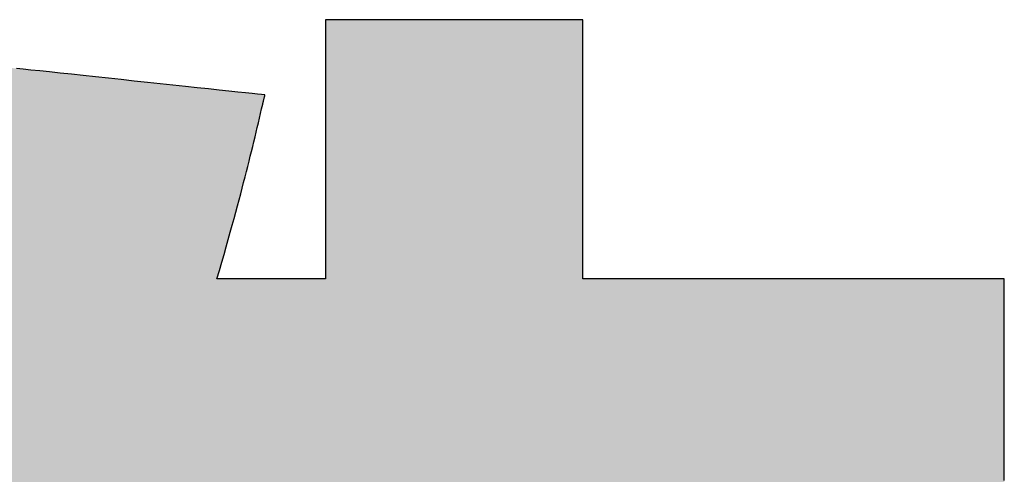
# Model space of a CAD drawing. Extents: x 45 to 815, y -96 to 569.
# Drawn here: x 458 to 465, y 9 to 12 of the extents above; entities that cross this region are included whole.
import ezdxf

# ---------------------------------------------------------------- set-up
doc = ezdxf.new("R2010")
doc.units = 0
doc.header["$LTSCALE"] = 0.5
doc.layers.get('0').update_dxf_attribs({"linetype": 'CONTINUOUS'})
doc.layers.add('1', color=7, linetype='CONTINUOUS')
doc.layers.add('2', color=134, linetype='CONTINUOUS')

# ---------------------------------------------------------------- blocks, each defined once
blk = doc.blocks.new('*G20')
at = {"layer": '2', "color": 134, "linetype": 'CONTINUOUS'}
blk.add_lwpolyline([(465.1818, 9.2758), (465.1818, 9.336), (465.1818, 9.4011), (465.1818, 9.4705), (465.1818, 9.5434), (465.1818, 9.6192), (465.1818, 9.6971), (465.1818, 9.7765), (465.1818, 9.8566), (465.1818, 9.9367), (465.1818, 10.016), (465.1818, 10.094), (465.1818, 10.1698), (465.1818, 10.2427), (465.1818, 10.3121), (465.1818, 10.3772), (465.1818, 10.4373), (465.1818, 10.4918), (465.1818, 10.5398), (465.1818, 10.5806), (465.1818, 10.6137), (465.1818, 10.6381), (465.1818, 10.6533), (465.1818, 10.6586), (465.1724, 10.6586), (465.1449, 10.6586), (465.1007, 10.6586), (465.0411, 10.6586), (464.9673, 10.6586), (464.8806, 10.6586), (464.7824, 10.6586), (464.6739, 10.6586), (464.5563, 10.6586), (464.431, 10.6586), (464.2993, 10.6586), (464.1625, 10.6586), (464.0218, 10.6586), (463.8785, 10.6586), (463.7339, 10.6586), (463.5893, 10.6586), (463.4461, 10.6586), (463.3053, 10.6586), (463.1685, 10.6586), (463.0368, 10.6586), (462.9115, 10.6586), (462.794, 10.6586), (462.6854, 10.6586), (462.5872, 10.6586), (462.5005, 10.6586), (462.4267, 10.6586), (462.3671, 10.6586), (462.3229, 10.6586), (462.2955, 10.6586), (462.286, 10.6586), (462.286, 10.6644), (462.286, 10.6813), (462.286, 10.7084), (462.286, 10.7451), (462.286, 10.7904), (462.286, 10.8437), (462.286, 10.9041), (462.286, 10.9709), (462.286, 11.0431), (462.286, 11.1202), (462.286, 11.2011), (462.286, 11.2853), (462.286, 11.3718), (462.286, 11.4599), (462.286, 11.5488), (462.286, 11.6377), (462.286, 11.7258), (462.286, 11.8123), (462.286, 11.8964), (462.286, 11.9774), (462.286, 12.0544), (462.286, 12.1267), (462.286, 12.1934), (462.286, 12.2538), (462.286, 12.3071), (462.286, 12.3525), (462.286, 12.3891), (462.286, 12.4163), (462.286, 12.4332), (462.286, 12.439), (462.2803, 12.439), (462.2635, 12.439), (462.2366, 12.439), (462.2002, 12.439), (462.1552, 12.439), (462.1023, 12.439), (462.0424, 12.439), (461.9762, 12.439), (461.9045, 12.439), (461.8281, 12.439), (461.7477, 12.439), (461.6643, 12.439), (461.5784, 12.439), (461.491, 12.439), (461.4028, 12.439), (461.3146, 12.439), (461.2272, 12.439), (461.1414, 12.439), (461.0579, 12.439), (460.9776, 12.439), (460.9012, 12.439), (460.8295, 12.439), (460.7633, 12.439), (460.7033, 12.439), (460.6505, 12.439), (460.6055, 12.439), (460.5691, 12.439), (460.5421, 12.439), (460.5254, 12.439), (460.5196, 12.439), (460.5196, 12.4332), (460.5196, 12.4163), (460.5196, 12.3891), (460.5196, 12.3525), (460.5196, 12.3071), (460.5196, 12.2538), (460.5196, 12.1934), (460.5196, 12.1267), (460.5196, 12.0544), (460.5196, 11.9774), (460.5196, 11.8964), (460.5196, 11.8123), (460.5196, 11.7258), (460.5196, 11.6377), (460.5196, 11.5488), (460.5196, 11.4599), (460.5196, 11.3718), (460.5196, 11.2853), (460.5196, 11.2011), (460.5196, 11.1202), (460.5196, 11.0431), (460.5196, 10.9709), (460.5196, 10.9041), (460.5196, 10.8437), (460.5196, 10.7904), (460.5196, 10.7451), (460.5196, 10.7084), (460.5196, 10.6813), (460.5196, 10.6644), (460.5196, 10.6586), (460.5172, 10.6586), (460.5101, 10.6586), (460.4987, 10.6586), (460.4834, 10.6586), (460.4644, 10.6586), (460.442, 10.6586), (460.4167, 10.6586), (460.3887, 10.6586), (460.3584, 10.6586), (460.3261, 10.6586), (460.2922, 10.6586), (460.2569, 10.6586), (460.2206, 10.6586), (460.1837, 10.6586), (460.1464, 10.6586), (460.1092, 10.6586), (460.0722, 10.6586), (460.036, 10.6586), (460.0007, 10.6586), (459.9668, 10.6586), (459.9345, 10.6586), (459.9042, 10.6586), (459.8762, 10.6586), (459.8509, 10.6586), (459.8285, 10.6586), (459.8095, 10.6586), (459.7942, 10.6586), (459.7828, 10.6586), (459.7757, 10.6586), (459.7733, 10.6586), (459.7901, 10.7168), (459.8062, 10.7731), (459.8217, 10.8274), (459.8366, 10.8799), (459.8509, 10.9307), (459.8646, 10.9798), (459.8777, 11.0273), (459.8904, 11.0732), (459.9025, 11.1178), (459.9142, 11.161), (459.9254, 11.2028), (459.9362, 11.2435), (459.9466, 11.2831), (459.9566, 11.3216), (459.9663, 11.3591), (459.9757, 11.3958), (459.9848, 11.4316), (459.9936, 11.4667), (460.0021, 11.5011), (460.0105, 11.535), (460.0187, 11.5684), (460.0267, 11.6013), (460.0345, 11.6339), (460.0423, 11.6662), (460.0499, 11.6984), (460.0575, 11.7304), (460.0651, 11.7624), (460.0727, 11.7945), (460.0802, 11.8266), (460.0878, 11.859), (460.0879, 11.8592), (460.088, 11.8598), (460.0882, 11.8608), (460.0886, 11.8621), (460.0889, 11.8637), (460.0894, 11.8656), (460.0899, 11.8678), (460.0905, 11.8702), (460.0911, 11.8728), (460.0917, 11.8755), (460.0924, 11.8784), (460.0931, 11.8814), (460.0939, 11.8845), (460.0946, 11.8877), (460.0954, 11.8908), (460.0961, 11.894), (460.0969, 11.8971), (460.0976, 11.9002), (460.0983, 11.9032), (460.099, 11.9061), (460.0997, 11.9089), (460.1003, 11.9115), (460.1009, 11.9139), (460.1014, 11.916), (460.1018, 11.9179), (460.1022, 11.9195), (460.1025, 11.9208), (460.1028, 11.9218), (460.1029, 11.9224), (460.103, 11.9226), (460.0971, 11.9232), (460.0801, 11.9251), (460.0527, 11.928), (460.0157, 11.9319), (459.97, 11.9368), (459.9163, 11.9425), (459.8554, 11.9489), (459.7881, 11.9561), (459.7152, 11.9638), (459.6376, 11.9721), (459.556, 11.9808), (459.4711, 11.9898), (459.3839, 11.999), (459.2951, 12.0085), (459.2055, 12.018), (459.1158, 12.0275), (459.027, 12.037), (458.9398, 12.0462), (458.855, 12.0552), (458.7733, 12.0639), (458.6957, 12.0722), (458.6228, 12.0799), (458.5555, 12.0871), (458.4946, 12.0935), (458.4409, 12.0992), (458.3952, 12.1041)], dxfattribs=at)
blk = doc.blocks.new('*G19')
blk.add_blockref('*G20', (0, 0))

msp = doc.modelspace()

# ---------------------------------------------------------------- hatches: boundary and pattern name
at = {"layer": '1', "linetype": 'CONTINUOUS'}
msp.add_hatch(color=7, dxfattribs=at).paths.add_polyline_path([(462.286, 8.9501), (462.286, 8.9861), (462.286, 9.0151), (462.286, 9.0366), (462.286, 9.05), (462.286, 9.0546), (462.2955, 9.0546), (462.3229, 9.0546), (462.3671, 9.0546), (462.4267, 9.0546), (462.5005, 9.0546), (462.5872, 9.0546), (462.6854, 9.0546), (462.794, 9.0546), (462.9115, 9.0546), (463.0368, 9.0546), (463.1685, 9.0546), (463.3053, 9.0546), (463.4461, 9.0546), (463.5893, 9.0546), (463.7339, 9.0546), (463.8785, 9.0546), (464.0218, 9.0546), (464.1625, 9.0546), (464.2993, 9.0546), (464.431, 9.0546), (464.5563, 9.0546), (464.6739, 9.0546), (464.7824, 9.0546), (464.8806, 9.0546), (464.9673, 9.0546), (465.0411, 9.0546), (465.1007, 9.0546), (465.1449, 9.0546), (465.1724, 9.0546), (465.1818, 9.0546), (465.1818, 9.0598), (465.1818, 9.075), (465.1818, 9.0995), (465.1818, 9.1325), (465.1818, 9.1734), (465.1818, 9.2214), (465.1818, 9.2758), (465.1818, 9.336), (465.1818, 9.4011), (465.1818, 9.4705), (465.1818, 9.5434), (465.1818, 9.6192), (465.1818, 9.6971), (465.1818, 9.7765), (465.1818, 9.8566), (465.1818, 9.9367), (465.1818, 10.016), (465.1818, 10.094), (465.1818, 10.1698), (465.1818, 10.2427), (465.1818, 10.3121), (465.1818, 10.3772), (465.1818, 10.4373), (465.1818, 10.4918), (465.1818, 10.5398), (465.1818, 10.5806), (465.1818, 10.6137), (465.1818, 10.6381), (465.1818, 10.6533), (465.1818, 10.6586), (465.1724, 10.6586), (465.1449, 10.6586), (465.1007, 10.6586), (465.0411, 10.6586), (464.9673, 10.6586), (464.8806, 10.6586), (464.7824, 10.6586), (464.6739, 10.6586), (464.5563, 10.6586), (464.431, 10.6586), (464.2993, 10.6586), (464.1625, 10.6586), (464.0218, 10.6586), (463.8785, 10.6586), (463.7339, 10.6586), (463.5893, 10.6586), (463.4461, 10.6586), (463.3053, 10.6586), (463.1685, 10.6586), (463.0368, 10.6586), (462.9115, 10.6586), (462.794, 10.6586), (462.6854, 10.6586), (462.5872, 10.6586), (462.5005, 10.6586), (462.4267, 10.6586), (462.3671, 10.6586), (462.3229, 10.6586), (462.2955, 10.6586), (462.286, 10.6586), (462.286, 10.6644), (462.286, 10.6813), (462.286, 10.7084), (462.286, 10.7451), (462.286, 10.7904), (462.286, 10.8437), (462.286, 10.9041), (462.286, 10.9709), (462.286, 11.0431), (462.286, 11.1202), (462.286, 11.2011), (462.286, 11.2853), (462.286, 11.3718), (462.286, 11.4599), (462.286, 11.5488), (462.286, 11.6377), (462.286, 11.7258), (462.286, 11.8123), (462.286, 11.8964), (462.286, 11.9774), (462.286, 12.0544), (462.286, 12.1267), (462.286, 12.1934), (462.286, 12.2538), (462.286, 12.3071), (462.286, 12.3525), (462.286, 12.3891), (462.286, 12.4163), (462.286, 12.4332), (462.286, 12.439), (462.2803, 12.439), (462.2635, 12.439), (462.2366, 12.439), (462.2002, 12.439), (462.1552, 12.439), (462.1023, 12.439), (462.0424, 12.439), (461.9762, 12.439), (461.9045, 12.439), (461.8281, 12.439), (461.7477, 12.439), (461.6643, 12.439), (461.5784, 12.439), (461.491, 12.439), (461.4028, 12.439), (461.3146, 12.439), (461.2272, 12.439), (461.1414, 12.439), (461.0579, 12.439), (460.9776, 12.439), (460.9012, 12.439), (460.8295, 12.439), (460.7633, 12.439), (460.7033, 12.439), (460.6505, 12.439), (460.6055, 12.439), (460.5691, 12.439), (460.5421, 12.439), (460.5254, 12.439), (460.5196, 12.439), (460.5196, 12.4332), (460.5196, 12.4163), (460.5196, 12.3891), (460.5196, 12.3525), (460.5196, 12.3071), (460.5196, 12.2538), (460.5196, 12.1934), (460.5196, 12.1267), (460.5196, 12.0544), (460.5196, 11.9774), (460.5196, 11.8964), (460.5196, 11.8123), (460.5196, 11.7258), (460.5196, 11.6377), (460.5196, 11.5488), (460.5196, 11.4599), (460.5196, 11.3718), (460.5196, 11.2853), (460.5196, 11.2011), (460.5196, 11.1202), (460.5196, 11.0431), (460.5196, 10.9709), (460.5196, 10.9041), (460.5196, 10.8437), (460.5196, 10.7904), (460.5196, 10.7451), (460.5196, 10.7084), (460.5196, 10.6813), (460.5196, 10.6644), (460.5196, 10.6586), (460.5172, 10.6586), (460.5101, 10.6586), (460.4987, 10.6586), (460.4834, 10.6586), (460.4644, 10.6586), (460.442, 10.6586), (460.4167, 10.6586), (460.3887, 10.6586), (460.3584, 10.6586), (460.3261, 10.6586), (460.2922, 10.6586), (460.2569, 10.6586), (460.2206, 10.6586), (460.1837, 10.6586), (460.1464, 10.6586), (460.1092, 10.6586), (460.0722, 10.6586), (460.036, 10.6586), (460.0007, 10.6586), (459.9668, 10.6586), (459.9345, 10.6586), (459.9042, 10.6586), (459.8762, 10.6586), (459.8509, 10.6586), (459.8285, 10.6586), (459.8095, 10.6586), (459.7942, 10.6586), (459.7828, 10.6586), (459.7757, 10.6586), (459.7733, 10.6586), (459.7901, 10.7168), (459.8062, 10.7731), (459.8217, 10.8274), (459.8366, 10.8799), (459.8509, 10.9307), (459.8646, 10.9798), (459.8777, 11.0273), (459.8904, 11.0732), (459.9025, 11.1178), (459.9142, 11.161), (459.9254, 11.2028), (459.9362, 11.2435), (459.9466, 11.2831), (459.9566, 11.3216), (459.9663, 11.3591), (459.9757, 11.3958), (459.9848, 11.4316), (459.9936, 11.4667), (460.0021, 11.5011), (460.0105, 11.535), (460.0187, 11.5684), (460.0267, 11.6013), (460.0345, 11.6339), (460.0423, 11.6662), (460.0499, 11.6984), (460.0575, 11.7304), (460.0651, 11.7624), (460.0727, 11.7945), (460.0802, 11.8266), (460.0878, 11.859), (460.0879, 11.8592), (460.088, 11.8598), (460.0882, 11.8608), (460.0886, 11.8621), (460.0889, 11.8637), (460.0894, 11.8656), (460.0899, 11.8678), (460.0905, 11.8702), (460.0911, 11.8728), (460.0917, 11.8755), (460.0924, 11.8784), (460.0931, 11.8814), (460.0939, 11.8845), (460.0946, 11.8877), (460.0954, 11.8908), (460.0961, 11.894), (460.0969, 11.8971), (460.0976, 11.9002), (460.0983, 11.9032), (460.099, 11.9061), (460.0997, 11.9089), (460.1003, 11.9115), (460.1009, 11.9139), (460.1014, 11.916), (460.1018, 11.9179), (460.1022, 11.9195), (460.1025, 11.9208), (460.1028, 11.9218), (460.1029, 11.9224), (460.103, 11.9226), (460.0971, 11.9232), (460.0801, 11.9251), (460.0527, 11.928), (460.0157, 11.9319), (459.97, 11.9368), (459.9163, 11.9425), (459.8554, 11.9489), (459.7881, 11.9561), (459.7152, 11.9638), (459.6376, 11.9721), (459.556, 11.9808), (459.4711, 11.9898), (459.3839, 11.999), (459.2951, 12.0085), (459.2055, 12.018), (459.1158, 12.0275), (459.027, 12.037), (458.9398, 12.0462), (458.855, 12.0552), (458.7733, 12.0639), (458.6957, 12.0722), (458.6228, 12.0799), (458.5555, 12.0871), (458.4946, 12.0935), (458.4409, 12.0992), (458.3952, 12.1041), (458.3582, 12.108), (458.3308, 12.1109), (458.3138, 12.1128), (458.308, 12.1134), (458.3078, 12.1127), (458.3076, 12.112), (458.3074, 12.1109), (458.3071, 12.1096), (458.3068, 12.1081), (458.3064, 12.1064), (458.306, 12.1045), (458.3055, 12.1025), (458.305, 12.1003), (458.3045, 12.098), (458.304, 12.0956), (458.3034, 12.0932), (458.3028, 12.0907), (458.3023, 12.0882), (458.3017, 12.0857), (458.3011, 12.0832), (458.3006, 12.0807), (458.3, 12.0783), (458.2995, 12.076), (458.299, 12.0739), (458.2986, 12.0718), (458.2981, 12.0699), (458.2977, 12.0682), (458.2974, 12.0667), (458.2971, 12.0654), (458.2969, 12.0644), (458.2967, 12.0636), (458.2966, 12.0631), (458.2789, 11.9831), (458.2605, 11.9019), (458.2413, 11.8193), (458.2215, 11.7354), (458.2008, 11.6503), (458.1792, 11.564), (458.1567, 11.4766), (458.1333, 11.3882), (458.1089, 11.2988), (458.0835, 11.2085), (458.057, 11.1174), (458.0294, 11.0256), (458.0006, 10.933), (457.9706, 10.8398), (457.9394, 10.7461), (457.9068, 10.6518), (457.873, 10.5571), (457.8378, 10.462), (457.8011, 10.3666), (457.763, 10.271), (457.7234, 10.1752), (457.6822, 10.0793), (457.6395, 9.9834), (457.5951, 9.8875), (457.549, 9.7916), (457.5013, 9.696), (457.4517, 9.6005), (457.4004, 9.5054), (457.3472, 9.4105), (457.2921, 9.3162), (456.7991, 8.6347), (456.7982, 8.6337), (456.7974, 8.6328), (456.7965, 8.6318), (456.7956, 8.6308), (456.7947, 8.6299), (456.7939, 8.6289), (456.793, 8.6279), (456.7921, 8.6269), (456.7912, 8.626), (456.7903, 8.625), (456.7893, 8.624), (456.7884, 8.623), (456.7875, 8.6219), (456.7866, 8.6209), (456.7856, 8.6199), (456.7847, 8.6188), (456.7838, 8.6178), (456.7828, 8.6168), (456.7819, 8.6157), (456.7809, 8.6146), (456.7799, 8.6135), (456.779, 8.6125), (456.778, 8.6114), (456.777, 8.6103), (456.776, 8.6091), (456.7751, 8.608), (456.7741, 8.6069), (456.7731, 8.6057), (456.7721, 8.6046), (456.7711, 8.6034), (456.7709, 8.6033), (456.7705, 8.6028), (456.7698, 8.602), (456.7689, 8.6009), (456.7677, 8.5996), (456.7664, 8.5981), (456.7649, 8.5964), (456.7632, 8.5945), (456.7614, 8.5924), (456.7594, 8.5902), (456.7574, 8.5878), (456.7553, 8.5854), (456.7531, 8.5829), (456.7509, 8.5804), (456.7486, 8.5779), (456.7464, 8.5753), (456.7442, 8.5728), (456.742, 8.5703), (456.7398, 8.5679), (456.7378, 8.5655), (456.7359, 8.5633), (456.734, 8.5613), (456.7324, 8.5593), (456.7308, 8.5576), (456.7295, 8.5561), (456.7284, 8.5548), (456.7274, 8.5537), (456.7267, 8.5529), (456.7263, 8.5524), (456.7262, 8.5523), (456.731, 8.5493), (456.7449, 8.5407), (456.7674, 8.5269), (456.7976, 8.5081), (456.8351, 8.485), (456.8791, 8.4578), (456.929, 8.427), (456.9841, 8.393), (457.0438, 8.3561), (457.1075, 8.3168), (457.1744, 8.2755), (457.2439, 8.2326), (457.3153, 8.1885), (457.3881, 8.1435), (457.4615, 8.0982), (457.535, 8.0529), (457.6077, 8.0079), (457.6792, 7.9638), (457.7487, 7.9209), (457.8156, 7.8796), (457.8792, 7.8403), (457.9389, 7.8034), (457.994, 7.7694), (458.0439, 7.7386), (458.0879, 7.7114), (458.1254, 7.6883), (458.1557, 7.6695), (458.1781, 7.6557), (458.1921, 7.6471), (458.1969, 7.6441), (458.3646, 7.6441), (458.3886, 7.6768), (458.4126, 7.7097), (458.4367, 7.7429), (458.461, 7.7765), (458.4853, 7.8106), (458.5099, 7.8452), (458.5346, 7.8805), (458.5594, 7.9164), (458.5845, 7.9532), (458.6098, 7.9909), (458.6354, 8.0295), (458.6611, 8.0691), (458.6872, 8.1099), (458.7135, 8.1519), (458.7402, 8.1951), (458.7672, 8.2398), (458.7945, 8.2859), (458.8221, 8.3335), (458.8501, 8.3828), (458.8786, 8.4337), (458.9074, 8.4864), (458.9366, 8.541), (458.9663, 8.5976), (458.9964, 8.6561), (459.027, 8.7168), (459.0581, 8.7796), (459.0897, 8.8448), (459.1218, 8.9123), (459.1545, 8.9822), (459.1877, 9.0546), (459.192, 9.0546), (459.2047, 9.0546), (459.225, 9.0546), (459.2524, 9.0546), (459.2864, 9.0546), (459.3262, 9.0546), (459.3714, 9.0546), (459.4213, 9.0546), (459.4754, 9.0546), (459.533, 9.0546), (459.5936, 9.0546), (459.6565, 9.0546), (459.7213, 9.0546), (459.7872, 9.0546), (459.8537, 9.0546), (459.9202, 9.0546), (459.9861, 9.0546), (460.0508, 9.0546), (460.1137, 9.0546), (460.1743, 9.0546), (460.2319, 9.0546), (460.286, 9.0546), (460.3359, 9.0546), (460.3811, 9.0546), (460.421, 9.0546), (460.4549, 9.0546), (460.4823, 9.0546), (460.5027, 9.0546), (460.5153, 9.0546), (460.5196, 9.0546), (460.5196, 9.05), (460.5196, 9.0366), (460.5196, 9.0151), (460.5196, 8.9861), (460.5196, 8.9501), (460.5196, 8.9079), (460.5196, 8.8601), (460.5196, 8.8072), (460.5196, 8.7499), (460.5196, 8.6889), (460.5196, 8.6248), (460.5196, 8.5581), (460.5196, 8.4896), (460.5196, 8.4198), (460.5196, 8.3494), (460.5196, 8.2789), (460.5196, 8.2092), (460.5196, 8.1406), (460.5196, 8.074), (460.5196, 8.0098), (460.5196, 7.9488), (460.5196, 7.8915), (460.5196, 7.8387), (460.5196, 7.7908), (460.5196, 7.7486), (460.5196, 7.7127), (460.5196, 7.6836), (460.5196, 7.6621), (460.5196, 7.6487), (460.5196, 7.6441), (462.286, 7.6441), (462.286, 7.6487), (462.286, 7.6621), (462.286, 7.6836), (462.286, 7.7127), (462.286, 7.7486), (462.286, 7.7908), (462.286, 7.8387), (462.286, 7.8915), (462.286, 7.9488), (462.286, 8.0098), (462.286, 8.074), (462.286, 8.1406), (462.286, 8.2092), (462.286, 8.2789), (462.286, 8.3494), (462.286, 8.4198), (462.286, 8.4896), (462.286, 8.5581), (462.286, 8.6248), (462.286, 8.6889), (462.286, 8.7499), (462.286, 8.8072), (462.286, 8.8601), (462.286, 8.9079)], flags=0)

# ---------------------------------------------------------------- linework, layer by layer
at = {"layer": '1', "color": 7, "linetype": 'CONTINUOUS'}
for p, q in [((460.5254, 12.439), (460.5196, 12.439)), ((460.5196, 12.439), (460.5196, 12.4332)), ((460.5196, 12.4332), (460.5196, 12.4163)), ((460.5196, 12.4163), (460.5196, 12.3891)), ((460.5196, 12.3891), (460.5196, 12.3525)), ((460.5421, 12.439), (460.5254, 12.439)), ((460.5691, 12.439), (460.5421, 12.439)), ((460.6055, 12.439), (460.5691, 12.439)), ((460.6505, 12.439), (460.6055, 12.439)), ((460.7033, 12.439), (460.6505, 12.439)), ((460.7633, 12.439), (460.7033, 12.439)), ((460.8295, 12.439), (460.7633, 12.439)), ((460.9012, 12.439), (460.8295, 12.439)), ((460.9776, 12.439), (460.9012, 12.439)), ((461.0579, 12.439), (460.9776, 12.439)), ((461.1414, 12.439), (461.0579, 12.439)), ((461.2272, 12.439), (461.1414, 12.439)), ((461.3146, 12.439), (461.2272, 12.439)), ((461.4028, 12.439), (461.3146, 12.439)), ((461.491, 12.439), (461.4028, 12.439)), ((461.5784, 12.439), (461.491, 12.439)), ((461.6643, 12.439), (461.5784, 12.439)), ((461.7477, 12.439), (461.6643, 12.439)), ((461.8281, 12.439), (461.7477, 12.439)), ((461.9045, 12.439), (461.8281, 12.439)), ((461.9762, 12.439), (461.9045, 12.439)), ((462.0424, 12.439), (461.9762, 12.439)), ((462.1023, 12.439), (462.0424, 12.439)), ((462.1552, 12.439), (462.1023, 12.439)), ((462.2002, 12.439), (462.1552, 12.439)), ((462.2366, 12.439), (462.2002, 12.439)), ((462.2635, 12.439), (462.2366, 12.439)), ((462.2803, 12.439), (462.2635, 12.439)), ((462.286, 12.439), (462.2803, 12.439)), ((462.286, 12.4332), (462.286, 12.439)), ((462.286, 12.4163), (462.286, 12.4332)), ((462.286, 12.3891), (462.286, 12.4163)), ((462.286, 12.3525), (462.286, 12.3891)), ((460.5196, 12.3525), (460.5196, 12.3071)), ((462.286, 12.3071), (462.286, 12.3525)), ((460.5196, 12.3071), (460.5196, 12.2538)), ((460.5196, 12.2538), (460.5196, 12.1934)), ((462.286, 12.2538), (462.286, 12.3071)), ((462.286, 12.1934), (462.286, 12.2538)), ((460.5196, 12.1934), (460.5196, 12.1267)), ((462.286, 12.1267), (462.286, 12.1934)), ((460.5196, 12.1267), (460.5196, 12.0544)), ((462.286, 12.0544), (462.286, 12.1267)), ((458.4409, 12.0992), (458.3952, 12.1041)), ((458.4946, 12.0935), (458.4409, 12.0992)), ((458.5555, 12.0871), (458.4946, 12.0935)), ((458.6228, 12.0799), (458.5555, 12.0871)), ((458.6957, 12.0722), (458.6228, 12.0799)), ((458.7733, 12.0639), (458.6957, 12.0722)), ((458.855, 12.0552), (458.7733, 12.0639)), ((458.9398, 12.0462), (458.855, 12.0552)), ((459.027, 12.037), (458.9398, 12.0462)), ((460.5196, 12.0544), (460.5196, 11.9774)), ((462.286, 11.9774), (462.286, 12.0544)), ((459.1158, 12.0275), (459.027, 12.037)), ((459.2055, 12.018), (459.1158, 12.0275)), ((459.2951, 12.0085), (459.2055, 12.018)), ((459.3839, 11.999), (459.2951, 12.0085)), ((459.4711, 11.9898), (459.3839, 11.999)), ((459.556, 11.9808), (459.4711, 11.9898)), ((459.6376, 11.9721), (459.556, 11.9808)), ((459.7152, 11.9638), (459.6376, 11.9721)), ((460.5196, 11.9774), (460.5196, 11.8964)), ((462.286, 11.8964), (462.286, 11.9774)), ((459.7881, 11.9561), (459.7152, 11.9638)), ((459.8554, 11.9489), (459.7881, 11.9561)), ((459.9163, 11.9425), (459.8554, 11.9489)), ((459.97, 11.9368), (459.9163, 11.9425)), ((460.0157, 11.9319), (459.97, 11.9368)), ((460.0527, 11.928), (460.0157, 11.9319)), ((460.0801, 11.9251), (460.0527, 11.928)), ((460.0971, 11.9232), (460.0801, 11.9251)), ((460.103, 11.9226), (460.0971, 11.9232)), ((460.0983, 11.9032), (460.099, 11.9061)), ((460.099, 11.9061), (460.0997, 11.9089)), ((460.0997, 11.9089), (460.1003, 11.9115)), ((460.1003, 11.9115), (460.1009, 11.9139)), ((460.1009, 11.9139), (460.1014, 11.916)), ((460.1014, 11.916), (460.1018, 11.9179)), ((460.1018, 11.9179), (460.1022, 11.9195)), ((460.1022, 11.9195), (460.1025, 11.9208)), ((460.1025, 11.9208), (460.1028, 11.9218)), ((460.1028, 11.9218), (460.1029, 11.9224)), ((460.1029, 11.9224), (460.103, 11.9226)), ((460.0802, 11.8266), (460.0878, 11.859)), ((460.0878, 11.859), (460.0879, 11.8592)), ((460.0879, 11.8592), (460.088, 11.8598)), ((460.088, 11.8598), (460.0882, 11.8608)), ((460.0882, 11.8608), (460.0886, 11.8621)), ((460.0886, 11.8621), (460.0889, 11.8637)), ((460.0889, 11.8637), (460.0894, 11.8656)), ((460.0894, 11.8656), (460.0899, 11.8678)), ((460.0899, 11.8678), (460.0905, 11.8702)), ((460.0905, 11.8702), (460.0911, 11.8728)), ((460.0911, 11.8728), (460.0917, 11.8755)), ((460.0917, 11.8755), (460.0924, 11.8784)), ((460.0924, 11.8784), (460.0931, 11.8814)), ((460.0931, 11.8814), (460.0939, 11.8845)), ((460.0939, 11.8845), (460.0946, 11.8877)), ((460.0946, 11.8877), (460.0954, 11.8908)), ((460.0954, 11.8908), (460.0961, 11.894)), ((460.0961, 11.894), (460.0969, 11.8971)), ((460.0969, 11.8971), (460.0976, 11.9002)), ((460.0976, 11.9002), (460.0983, 11.9032)), ((460.5196, 11.8964), (460.5196, 11.8123)), ((462.286, 11.8123), (462.286, 11.8964)), ((460.0651, 11.7624), (460.0727, 11.7945)), ((460.0727, 11.7945), (460.0802, 11.8266)), ((460.5196, 11.8123), (460.5196, 11.7258)), ((462.286, 11.7258), (462.286, 11.8123)), ((460.0499, 11.6984), (460.0575, 11.7304)), ((460.0575, 11.7304), (460.0651, 11.7624)), ((460.5196, 11.7258), (460.5196, 11.6377)), ((462.286, 11.6377), (462.286, 11.7258)), ((460.0267, 11.6013), (460.0345, 11.6339)), ((460.0345, 11.6339), (460.0423, 11.6662)), ((460.0423, 11.6662), (460.0499, 11.6984)), ((460.5196, 11.6377), (460.5196, 11.5488)), ((462.286, 11.5488), (462.286, 11.6377)), ((460.0105, 11.535), (460.0187, 11.5684)), ((460.0187, 11.5684), (460.0267, 11.6013)), ((459.9936, 11.4667), (460.0021, 11.5011)), ((460.0021, 11.5011), (460.0105, 11.535)), ((460.5196, 11.5488), (460.5196, 11.4599)), ((462.286, 11.4599), (462.286, 11.5488)), ((459.9757, 11.3958), (459.9848, 11.4316)), ((459.9848, 11.4316), (459.9936, 11.4667)), ((460.5196, 11.4599), (460.5196, 11.3718)), ((462.286, 11.3718), (462.286, 11.4599)), ((459.9663, 11.3591), (459.9757, 11.3958)), ((460.5196, 11.3718), (460.5196, 11.2853)), ((462.286, 11.2853), (462.286, 11.3718)), ((459.9466, 11.2831), (459.9566, 11.3216)), ((459.9566, 11.3216), (459.9663, 11.3591)), ((459.9254, 11.2028), (459.9362, 11.2435)), ((459.9362, 11.2435), (459.9466, 11.2831)), ((460.5196, 11.2853), (460.5196, 11.2011)), ((462.286, 11.2011), (462.286, 11.2853)), ((459.9025, 11.1178), (459.9142, 11.161)), ((459.9142, 11.161), (459.9254, 11.2028)), ((460.5196, 11.2011), (460.5196, 11.1202)), ((462.286, 11.1202), (462.286, 11.2011)), ((459.8904, 11.0732), (459.9025, 11.1178)), ((460.5196, 11.1202), (460.5196, 11.0431)), ((462.286, 11.0431), (462.286, 11.1202)), ((459.8646, 10.9798), (459.8777, 11.0273)), ((459.8777, 11.0273), (459.8904, 11.0732)), ((460.5196, 11.0431), (460.5196, 10.9709)), ((462.286, 10.9709), (462.286, 11.0431)), ((459.8509, 10.9307), (459.8646, 10.9798)), ((460.5196, 10.9709), (460.5196, 10.9041)), ((462.286, 10.9041), (462.286, 10.9709)), ((459.8366, 10.8799), (459.8509, 10.9307)), ((460.5196, 10.9041), (460.5196, 10.8437)), ((462.286, 10.8437), (462.286, 10.9041)), ((459.8062, 10.7731), (459.8217, 10.8274)), ((459.8217, 10.8274), (459.8366, 10.8799)), ((460.5196, 10.8437), (460.5196, 10.7904)), ((462.286, 10.7904), (462.286, 10.8437)), ((459.7901, 10.7168), (459.8062, 10.7731)), ((460.5196, 10.7904), (460.5196, 10.7451)), ((462.286, 10.7451), (462.286, 10.7904)), ((459.7733, 10.6586), (459.7901, 10.7168)), ((460.5196, 10.7451), (460.5196, 10.7084)), ((460.5196, 10.7084), (460.5196, 10.6813)), ((462.286, 10.7084), (462.286, 10.7451)), ((462.286, 10.6813), (462.286, 10.7084)), ((459.7757, 10.6586), (459.7733, 10.6586)), ((459.7828, 10.6586), (459.7757, 10.6586)), ((459.7942, 10.6586), (459.7828, 10.6586)), ((459.8095, 10.6586), (459.7942, 10.6586)), ((459.8285, 10.6586), (459.8095, 10.6586)), ((459.8509, 10.6586), (459.8285, 10.6586)), ((459.8762, 10.6586), (459.8509, 10.6586)), ((459.9042, 10.6586), (459.8762, 10.6586)), ((459.9345, 10.6586), (459.9042, 10.6586)), ((459.9668, 10.6586), (459.9345, 10.6586)), ((460.0007, 10.6586), (459.9668, 10.6586)), ((460.036, 10.6586), (460.0007, 10.6586)), ((460.0722, 10.6586), (460.036, 10.6586)), ((460.1092, 10.6586), (460.0722, 10.6586)), ((460.1464, 10.6586), (460.1092, 10.6586)), ((460.1837, 10.6586), (460.1464, 10.6586)), ((460.2206, 10.6586), (460.1837, 10.6586)), ((460.2569, 10.6586), (460.2206, 10.6586)), ((460.2922, 10.6586), (460.2569, 10.6586)), ((460.3261, 10.6586), (460.2922, 10.6586)), ((460.3584, 10.6586), (460.3261, 10.6586)), ((460.3887, 10.6586), (460.3584, 10.6586)), ((460.4167, 10.6586), (460.3887, 10.6586)), ((460.442, 10.6586), (460.4167, 10.6586)), ((460.4644, 10.6586), (460.442, 10.6586)), ((460.4834, 10.6586), (460.4644, 10.6586)), ((460.4987, 10.6586), (460.4834, 10.6586)), ((460.5101, 10.6586), (460.4987, 10.6586)), ((460.5172, 10.6586), (460.5101, 10.6586)), ((460.5196, 10.6586), (460.5172, 10.6586)), ((460.5196, 10.6813), (460.5196, 10.6644)), ((460.5196, 10.6644), (460.5196, 10.6586)), ((462.286, 10.6644), (462.286, 10.6813)), ((462.286, 10.6586), (462.286, 10.6644)), ((462.2955, 10.6586), (462.286, 10.6586)), ((462.3229, 10.6586), (462.2955, 10.6586)), ((462.3671, 10.6586), (462.3229, 10.6586)), ((462.4267, 10.6586), (462.3671, 10.6586)), ((462.5005, 10.6586), (462.4267, 10.6586)), ((462.5872, 10.6586), (462.5005, 10.6586)), ((462.6854, 10.6586), (462.5872, 10.6586)), ((462.794, 10.6586), (462.6854, 10.6586)), ((462.9115, 10.6586), (462.794, 10.6586)), ((463.0368, 10.6586), (462.9115, 10.6586)), ((463.1685, 10.6586), (463.0368, 10.6586)), ((463.3053, 10.6586), (463.1685, 10.6586)), ((463.4461, 10.6586), (463.3053, 10.6586)), ((463.5893, 10.6586), (463.4461, 10.6586)), ((463.7339, 10.6586), (463.5893, 10.6586)), ((463.8785, 10.6586), (463.7339, 10.6586)), ((464.0218, 10.6586), (463.8785, 10.6586)), ((464.1625, 10.6586), (464.0218, 10.6586)), ((464.2993, 10.6586), (464.1625, 10.6586)), ((464.431, 10.6586), (464.2993, 10.6586)), ((464.5563, 10.6586), (464.431, 10.6586)), ((464.6739, 10.6586), (464.5563, 10.6586)), ((464.7824, 10.6586), (464.6739, 10.6586)), ((464.8806, 10.6586), (464.7824, 10.6586)), ((464.9673, 10.6586), (464.8806, 10.6586)), ((465.0411, 10.6586), (464.9673, 10.6586)), ((465.1007, 10.6586), (465.0411, 10.6586)), ((465.1449, 10.6586), (465.1007, 10.6586)), ((465.1724, 10.6586), (465.1449, 10.6586)), ((465.1818, 10.6586), (465.1724, 10.6586)), ((465.1818, 10.6533), (465.1818, 10.6586)), ((465.1818, 10.6381), (465.1818, 10.6533)), ((465.1818, 10.6137), (465.1818, 10.6381)), ((465.1818, 10.5806), (465.1818, 10.6137)), ((465.1818, 10.5398), (465.1818, 10.5806)), ((465.1818, 10.4918), (465.1818, 10.5398)), ((465.1818, 10.4373), (465.1818, 10.4918)), ((465.1818, 10.3772), (465.1818, 10.4373)), ((465.1818, 10.3121), (465.1818, 10.3772)), ((465.1818, 10.2427), (465.1818, 10.3121)), ((465.1818, 10.1698), (465.1818, 10.2427)), ((465.1818, 10.094), (465.1818, 10.1698)), ((465.1818, 10.016), (465.1818, 10.094)), ((465.1818, 9.9367), (465.1818, 10.016)), ((465.1818, 9.8566), (465.1818, 9.9367)), ((465.1818, 9.7765), (465.1818, 9.8566)), ((465.1818, 9.6971), (465.1818, 9.7765)), ((465.1818, 9.6192), (465.1818, 9.6971)), ((465.1818, 9.5434), (465.1818, 9.6192)), ((465.1818, 9.4705), (465.1818, 9.5434)), ((465.1818, 9.4011), (465.1818, 9.4705)), ((465.1818, 9.336), (465.1818, 9.4011)), ((465.1818, 9.2758), (465.1818, 9.336))]:
    msp.add_line(p, q, dxfattribs=at)

# ---------------------------------------------------------------- block references
msp.add_blockref('*G19', (0, 0))

doc.saveas('drawing.dxf')
